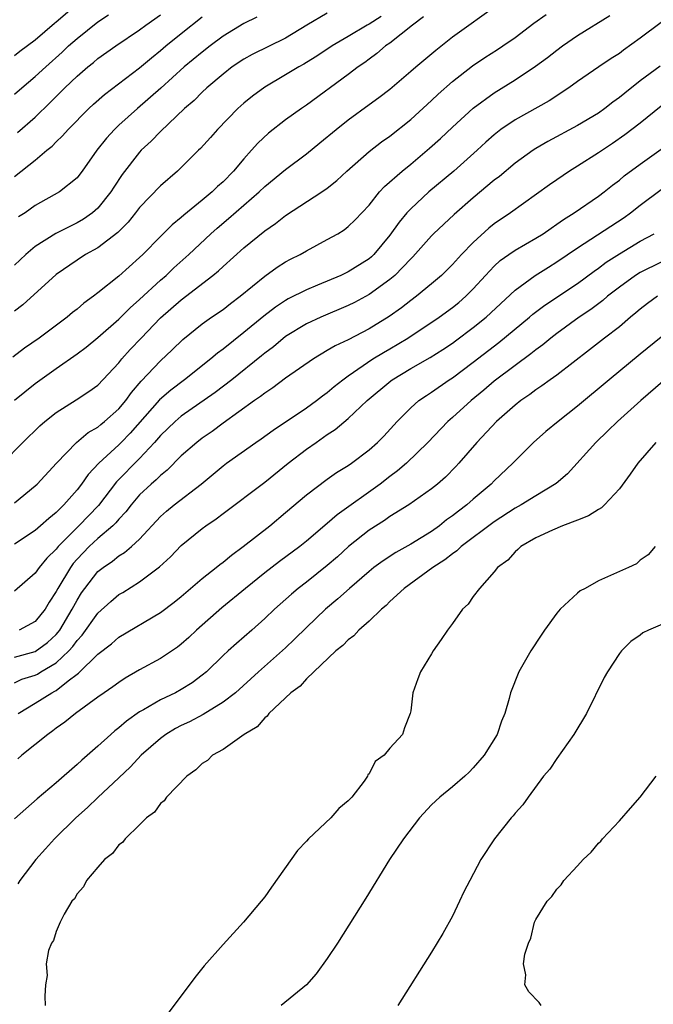
# Model space of a CAD drawing. Units: inches. Extents: x 2559000 to 2562000, y 1530000 to 1533000.
# Drawn here: x 2559650 to 2559710, y 1530111 to 1530206 of the extents above; entities that cross this region are included whole.
import ezdxf

# ---------------------------------------------------------------- set-up
doc = ezdxf.new("R2010")
doc.units = ezdxf.units.IN
doc.header["$MEASUREMENT"] = 0
doc.layers.add('LD25591530_2ft', color=254, linetype='Continuous')

msp = doc.modelspace()

# ---------------------------------------------------------------- linework, layer by layer
at = {"layer": 'LD25591530_2ft'}
for points, elevation in [([(2559649, 1530202.081), (2559649.515, 1530202.485), (2559651, 1530203.574), (2559652.831, 1530205.169), (2559653, 1530205.299), (2559654.98, 1530207)], 7960), ([(2559649, 1530169.029), (2559651, 1530170.653), (2559653, 1530172.088), (2559655, 1530173.49), (2559655.867, 1530174.133), (2559657, 1530175.043), (2559659, 1530176.801), (2559660.091, 1530177.909), (2559661, 1530178.695), (2559663, 1530180.541), (2559663.532, 1530181), (2559664.276, 1530181.724), (2559665.71, 1530183), (2559667.835, 1530185), (2559668.453, 1530185.547), (2559669.538, 1530186.462), (2559672.467, 1530189), (2559673, 1530189.516), (2559675, 1530191.16), (2559677, 1530192.664), (2559678.295, 1530193.705), (2559679.851, 1530195), (2559681, 1530195.914), (2559683, 1530197.402), (2559683.939, 1530198.061), (2559685, 1530198.87), (2559687, 1530200.567), (2559687.484, 1530201), (2559689.396, 1530202.604), (2559691, 1530203.872), (2559695.376, 1530207)], 7944), ([(2559647.846, 1530163), (2559649.804, 1530165), (2559651.425, 1530166.575), (2559651.92, 1530167), (2559653, 1530167.86), (2559654.927, 1530169.073), (2559656.137, 1530169.863), (2559657, 1530170.494), (2559659, 1530172.634), (2559659.294, 1530173), (2559660.101, 1530173.899), (2559661.139, 1530175), (2559663, 1530176.923), (2559665, 1530178.674), (2559668.03, 1530181), (2559668.566, 1530181.435), (2559669, 1530181.847), (2559671, 1530183.64), (2559673, 1530185.281), (2559674.025, 1530185.975), (2559675, 1530186.749), (2559678.458, 1530189), (2559679, 1530189.381), (2559679.901, 1530190.099), (2559680.861, 1530191), (2559683, 1530192.867), (2559684.199, 1530193.801), (2559685, 1530194.358), (2559687, 1530195.937), (2559689, 1530197.765), (2559689.628, 1530198.372), (2559691, 1530199.586), (2559692.919, 1530201.081), (2559694.114, 1530201.886), (2559695.333, 1530202.667), (2559695.823, 1530203), (2559697, 1530203.825), (2559698.817, 1530205.182), (2559699.984, 1530206.016)], 7942), ([(2559688.217, 1530205.783), (2559687.159, 1530205), (2559685, 1530203.281), (2559684.594, 1530203), (2559683.737, 1530202.263), (2559683, 1530201.742), (2559682.582, 1530201.418), (2559681.972, 1530201), (2559681, 1530200.258), (2559677, 1530197.314), (2559676.534, 1530197), (2559675, 1530195.903), (2559673.354, 1530194.646), (2559672.323, 1530193.677), (2559671.739, 1530193), (2559671, 1530192.188), (2559670.017, 1530191), (2559669, 1530189.978), (2559668.476, 1530189.524), (2559667.961, 1530189), (2559667, 1530188.203), (2559665.228, 1530186.772), (2559665, 1530186.556), (2559664.134, 1530185.866), (2559663, 1530184.739), (2559661.296, 1530183), (2559661, 1530182.716), (2559659, 1530180.936), (2559657, 1530179.332), (2559656.565, 1530179), (2559655.656, 1530178.344), (2559655, 1530177.782), (2559654.559, 1530177.441), (2559654.039, 1530177), (2559651.376, 1530175), (2559649.968, 1530174.032), (2559648.833, 1530173.167)], 7946), ([(2559679, 1530206.133), (2559677.045, 1530205), (2559675, 1530203.758), (2559671.806, 1530202.194), (2559671, 1530201.747), (2559669.889, 1530201), (2559669, 1530200.305), (2559667.448, 1530199), (2559667, 1530198.58), (2559666.221, 1530197.779), (2559665.313, 1530197), (2559663, 1530194.797), (2559662.116, 1530193.884), (2559661.162, 1530193), (2559661, 1530192.83), (2559659.315, 1530190.685), (2559658.527, 1530189.473), (2559658.246, 1530189), (2559657, 1530187.439), (2559656.499, 1530187), (2559655.62, 1530186.38), (2559655, 1530186.033), (2559654.296, 1530185.705), (2559652.974, 1530185.026), (2559651, 1530183.759), (2559650.08, 1530183), (2559649, 1530181.986)], 7950), ([(2559649, 1530198.392), (2559649.698, 1530199), (2559651, 1530200.062), (2559651.998, 1530201), (2559653.585, 1530202.415), (2559654.189, 1530203), (2559655, 1530203.728), (2559657, 1530205.324), (2559658.006, 1530205.994)], 7958), ([(2559649, 1530159.192), (2559651, 1530160.819), (2559651.19, 1530161), (2559653.022, 1530163), (2559654.965, 1530165), (2559656.07, 1530165.93), (2559657, 1530166.466), (2559657.285, 1530166.715), (2559657.647, 1530167), (2559659, 1530168.202), (2559659.669, 1530169), (2559660.215, 1530169.785), (2559661.141, 1530170.859), (2559663, 1530172.816), (2559664.134, 1530173.866), (2559665.147, 1530174.853), (2559667, 1530176.351), (2559667.909, 1530177), (2559669, 1530177.748), (2559669.701, 1530178.299), (2559670.642, 1530179), (2559673, 1530180.937), (2559674.203, 1530181.797), (2559675, 1530182.293), (2559675.456, 1530182.544), (2559676.388, 1530183), (2559677, 1530183.354), (2559679, 1530184.431), (2559679.993, 1530185), (2559680.614, 1530185.386), (2559681, 1530185.685), (2559681.668, 1530186.332), (2559683, 1530187.749), (2559684.012, 1530189), (2559684.484, 1530189.516), (2559686.162, 1530191), (2559687, 1530191.671), (2559688.811, 1530193.189), (2559689.861, 1530194.14), (2559691, 1530195.223), (2559693, 1530197.049), (2559695, 1530198.515), (2559697, 1530199.747), (2559698.951, 1530201.05), (2559700.098, 1530201.902), (2559701, 1530202.607), (2559701.54, 1530203), (2559703, 1530203.992), (2559706.083, 1530205.917)], 7940), ([(2559684.166, 1530205.834), (2559683, 1530205.1), (2559682.812, 1530205), (2559681, 1530203.89), (2559679.454, 1530203), (2559677.982, 1530202.017), (2559677, 1530201.412), (2559676.743, 1530201.258), (2559676.257, 1530201), (2559675, 1530200.225), (2559673, 1530199.058), (2559671.813, 1530198.187), (2559671, 1530197.525), (2559670.416, 1530197), (2559668.472, 1530195), (2559667.786, 1530194.214), (2559666.836, 1530193.164), (2559666.655, 1530193), (2559665, 1530191.363), (2559664.625, 1530191), (2559663, 1530189.592), (2559661, 1530187.518), (2559660.607, 1530187), (2559659.891, 1530186.109), (2559658.898, 1530185.102), (2559657, 1530183.653), (2559655.826, 1530183), (2559655, 1530182.47), (2559653, 1530181.103), (2559649.816, 1530178.184), (2559649, 1530177.582)], 7948), ([(2559649, 1530190.473), (2559651, 1530192.051), (2559652.12, 1530193), (2559652.608, 1530193.392), (2559653, 1530193.807), (2559653.62, 1530194.38), (2559654.147, 1530195), (2559656.129, 1530197), (2559656.581, 1530197.419), (2559657.645, 1530198.355), (2559661, 1530200.914), (2559662.127, 1530201.873), (2559663, 1530202.563), (2559663.51, 1530203), (2559665, 1530204.2), (2559667, 1530205.778)], 7954), ([(2559649.287, 1530194.713), (2559651, 1530196.181), (2559652.424, 1530197.576), (2559653.838, 1530199), (2559655, 1530200.114), (2559656.031, 1530201), (2559656.574, 1530201.426), (2559657, 1530201.794), (2559658.715, 1530203), (2559661, 1530204.541), (2559661.611, 1530205), (2559663, 1530205.976)], 7956), ([(2559672.229, 1530205.771), (2559671, 1530205.161), (2559669, 1530203.929), (2559667.754, 1530203), (2559667, 1530202.413), (2559665.289, 1530201), (2559663.038, 1530198.962), (2559660.801, 1530197), (2559659, 1530195.39), (2559658.586, 1530195), (2559657.826, 1530194.174), (2559656.899, 1530193), (2559655.489, 1530191), (2559655.283, 1530190.717), (2559655, 1530190.368), (2559653.333, 1530189), (2559651, 1530187.689), (2559650.015, 1530187), (2559649.397, 1530186.603)], 7952), ([(2559711, 1530205.245), (2559709, 1530203.745), (2559707.401, 1530202.599), (2559707, 1530202.29), (2559706.207, 1530201.792), (2559705.03, 1530201), (2559703, 1530199.601), (2559702.173, 1530199), (2559700.258, 1530197.743), (2559697, 1530195.93), (2559695.65, 1530195), (2559695, 1530194.486), (2559694.215, 1530193.785), (2559693.375, 1530193), (2559691.143, 1530191), (2559688.731, 1530189), (2559687, 1530187.395), (2559686.64, 1530187), (2559685.891, 1530186.109), (2559685, 1530184.847), (2559683.448, 1530183), (2559683.221, 1530182.779), (2559683, 1530182.597), (2559681, 1530181.337), (2559680.3, 1530181), (2559678.058, 1530180.058), (2559677, 1530179.633), (2559675.254, 1530178.746), (2559675, 1530178.602), (2559674.028, 1530177.972), (2559672.897, 1530177.103), (2559671, 1530175.52), (2559669, 1530173.928), (2559668.459, 1530173.541), (2559667.844, 1530173), (2559665.32, 1530171), (2559663.99, 1530170.01), (2559662.92, 1530169.08), (2559660.106, 1530165.894), (2559659.248, 1530165), (2559659, 1530164.748), (2559657.101, 1530163), (2559656.075, 1530161.925), (2559655.438, 1530161), (2559655, 1530160.437), (2559653.741, 1530159), (2559653, 1530158.264), (2559652.287, 1530157.713), (2559651.511, 1530157), (2559651, 1530156.553), (2559649, 1530155.25)], 7938), ([(2559710.923, 1530201.077), (2559709, 1530199.656), (2559707.512, 1530198.488), (2559707, 1530198.057), (2559706.381, 1530197.619), (2559705.603, 1530197), (2559705, 1530196.571), (2559703, 1530195.361), (2559700.151, 1530193.849), (2559699, 1530193.182), (2559698.722, 1530193), (2559697, 1530191.752), (2559695.5, 1530190.5), (2559695, 1530190.123), (2559693, 1530188.45), (2559691.149, 1530186.851), (2559689.194, 1530185), (2559689, 1530184.802), (2559687.205, 1530182.795), (2559687, 1530182.6), (2559685.48, 1530181), (2559685, 1530180.598), (2559683, 1530179.174), (2559681.595, 1530178.405), (2559681, 1530178.107), (2559678.374, 1530177), (2559677, 1530176.359), (2559675, 1530175.144), (2559673.831, 1530174.169), (2559673, 1530173.556), (2559672.701, 1530173.299), (2559669.831, 1530171), (2559668.235, 1530169.765), (2559665, 1530167.509), (2559664.399, 1530167), (2559663, 1530165.666), (2559662.424, 1530165), (2559661, 1530163.466), (2559658.799, 1530161.201), (2559657.047, 1530158.953), (2559655.183, 1530157), (2559653.199, 1530155), (2559653, 1530154.748), (2559652.107, 1530153.893), (2559651.376, 1530153), (2559651, 1530152.461), (2559649, 1530150.741)], 7936), ([(2559711, 1530197.224), (2559709, 1530195.61), (2559707.534, 1530194.467), (2559706.351, 1530193.65), (2559705, 1530192.758), (2559703, 1530191.485), (2559702.212, 1530191), (2559701, 1530190.176), (2559700.305, 1530189.695), (2559696.559, 1530187), (2559695, 1530185.933), (2559694.481, 1530185.519), (2559693, 1530184.169), (2559691.87, 1530183), (2559691, 1530182.038), (2559689.956, 1530181), (2559689, 1530180.181), (2559687.562, 1530179), (2559687, 1530178.592), (2559686.097, 1530177.903), (2559684.926, 1530177.074), (2559683, 1530175.895), (2559681, 1530174.842), (2559679.746, 1530174.254), (2559679, 1530173.79), (2559677.67, 1530173), (2559675, 1530171.136), (2559673.775, 1530170.225), (2559673, 1530169.723), (2559672.604, 1530169.396), (2559672.025, 1530169), (2559669, 1530166.835), (2559667.946, 1530166.054), (2559667, 1530165.406), (2559666.474, 1530165), (2559665, 1530163.691), (2559663.656, 1530162.344), (2559663, 1530161.836), (2559662.593, 1530161.407), (2559662.115, 1530161), (2559661, 1530159.953), (2559660.177, 1530159), (2559659.673, 1530158.327), (2559659, 1530157.64), (2559658.716, 1530157.284), (2559658.421, 1530157), (2559657, 1530155.784), (2559656.162, 1530155), (2559655, 1530153.793), (2559654.627, 1530153.374), (2559654.359, 1530153), (2559653.155, 1530151), (2559653, 1530150.698), (2559652.331, 1530149.669), (2559651.934, 1530149), (2559651, 1530147.821), (2559649.446, 1530147)], 7934), ([(2559649, 1530144.405), (2559651, 1530144.947), (2559652.183, 1530145.817), (2559653, 1530146.578), (2559653.201, 1530146.799), (2559653.343, 1530147), (2559654.531, 1530149), (2559655, 1530149.879), (2559655.436, 1530150.564), (2559655.751, 1530151), (2559657, 1530152.604), (2559657.493, 1530153), (2559658.393, 1530153.607), (2559659, 1530154.111), (2559659.557, 1530154.443), (2559660.21, 1530155), (2559661, 1530155.731), (2559663, 1530157.89), (2559663.588, 1530158.412), (2559664.316, 1530159), (2559666.918, 1530161), (2559669, 1530162.752), (2559669.333, 1530163), (2559672.15, 1530165), (2559672.659, 1530165.341), (2559673.822, 1530166.178), (2559677, 1530168.308), (2559677.955, 1530169), (2559678.544, 1530169.457), (2559679, 1530169.788), (2559679.653, 1530170.347), (2559680.477, 1530171), (2559681, 1530171.374), (2559683.378, 1530173), (2559684.382, 1530173.618), (2559685, 1530173.964), (2559686.73, 1530175), (2559689.74, 1530177), (2559691, 1530177.917), (2559691.599, 1530178.401), (2559692.29, 1530179), (2559693, 1530179.719), (2559694.168, 1530181), (2559695, 1530181.883), (2559695.582, 1530182.418), (2559696.396, 1530183), (2559697, 1530183.422), (2559699, 1530184.574), (2559699.683, 1530185), (2559700.456, 1530185.544), (2559701, 1530185.899), (2559701.633, 1530186.367), (2559702.665, 1530187), (2559705, 1530188.604), (2559705.537, 1530189), (2559706.351, 1530189.649), (2559707, 1530190.131), (2559707.465, 1530190.535), (2559709, 1530191.677), (2559711, 1530193.102)], 7932), ([(2559649, 1530141.959), (2559649.719, 1530142.281), (2559651, 1530142.688), (2559651.209, 1530142.791), (2559651.542, 1530143), (2559653, 1530143.853), (2559654.207, 1530145), (2559654.584, 1530145.416), (2559655, 1530146.005), (2559655.489, 1530146.511), (2559657, 1530148.627), (2559658.246, 1530149.754), (2559659, 1530150.397), (2559659.381, 1530150.619), (2559661, 1530151.637), (2559662.924, 1530153.076), (2559663.967, 1530154.033), (2559665, 1530155.121), (2559667, 1530156.732), (2559667.361, 1530157), (2559668.343, 1530157.657), (2559669, 1530158.187), (2559673, 1530161.166), (2559675.26, 1530163), (2559677, 1530164.338), (2559677.917, 1530165), (2559679, 1530165.754), (2559679.756, 1530166.244), (2559681, 1530167.293), (2559682.828, 1530169), (2559685.089, 1530170.911), (2559685.211, 1530171), (2559687, 1530172.082), (2559688.854, 1530173.146), (2559690.086, 1530173.914), (2559691, 1530174.52), (2559691.278, 1530174.722), (2559693, 1530175.998), (2559694.22, 1530177), (2559697, 1530179.597), (2559698.927, 1530181), (2559700.197, 1530181.803), (2559701, 1530182.29), (2559703, 1530183.651), (2559707.454, 1530186.547), (2559708.074, 1530187), (2559709, 1530187.75), (2559711, 1530189.226)], 7930), ([(2559649.353, 1530139), (2559651, 1530139.999), (2559652.582, 1530141), (2559652.862, 1530141.138), (2559653, 1530141.225), (2559654.147, 1530142.147), (2559655, 1530142.789), (2559655.129, 1530142.872), (2559657, 1530144.685), (2559658.308, 1530145.692), (2559659, 1530146.325), (2559663, 1530148.676), (2559664.318, 1530149.682), (2559665, 1530150.226), (2559667, 1530151.931), (2559668.349, 1530153), (2559668.699, 1530153.301), (2559669, 1530153.513), (2559669.81, 1530154.19), (2559670.936, 1530155), (2559673.479, 1530157), (2559675, 1530158.26), (2559677, 1530159.964), (2559679, 1530161.479), (2559679.893, 1530162.107), (2559681, 1530162.791), (2559681.308, 1530163), (2559683, 1530164.27), (2559683.823, 1530165), (2559684.415, 1530165.585), (2559685.712, 1530167), (2559687, 1530168.295), (2559687.786, 1530169), (2559688.496, 1530169.504), (2559689, 1530169.825), (2559690.696, 1530171), (2559691, 1530171.191), (2559693, 1530172.676), (2559695.437, 1530174.563), (2559698.401, 1530177), (2559698.721, 1530177.279), (2559699.854, 1530178.145), (2559703, 1530180.239), (2559704.59, 1530181.41), (2559705, 1530181.692), (2559705.743, 1530182.257), (2559707, 1530183.072), (2559709, 1530184.277), (2559710.333, 1530185)], 7928), ([(2559711, 1530182.284), (2559709, 1530181.28), (2559708.554, 1530181), (2559707, 1530179.879), (2559705.872, 1530179), (2559705.409, 1530178.591), (2559704.259, 1530177.741), (2559703.143, 1530177), (2559701, 1530175.436), (2559700.436, 1530175), (2559699.657, 1530174.343), (2559699, 1530173.88), (2559698.517, 1530173.483), (2559697, 1530172.374), (2559695, 1530170.849), (2559694.007, 1530169.993), (2559692.781, 1530169), (2559691, 1530167.375), (2559690.567, 1530167), (2559688.626, 1530165), (2559686.578, 1530163), (2559685.743, 1530162.257), (2559685, 1530161.722), (2559684.06, 1530161), (2559679.936, 1530158.064), (2559679, 1530157.219), (2559677, 1530155.51), (2559676.367, 1530155), (2559674.422, 1530153.578), (2559673, 1530152.474), (2559671.168, 1530151), (2559668.881, 1530149.119), (2559666.46, 1530147), (2559665.712, 1530146.288), (2559665, 1530145.649), (2559664.635, 1530145.365), (2559663, 1530144.281), (2559661, 1530143.202), (2559659.612, 1530142.388), (2559659, 1530141.978), (2559658.442, 1530141.558), (2559657.603, 1530141), (2559657, 1530140.576), (2559654.841, 1530139), (2559653.836, 1530138.164), (2559653, 1530137.588), (2559652.672, 1530137.328), (2559652.188, 1530137), (2559649.723, 1530135), (2559649.34, 1530134.659)], 7926), ([(2559710.672, 1530179), (2559709.701, 1530178.299), (2559709, 1530177.759), (2559708.598, 1530177.402), (2559708.08, 1530177), (2559707, 1530176.088), (2559705.588, 1530175), (2559704.145, 1530173.855), (2559701, 1530171.453), (2559700.358, 1530171), (2559699.582, 1530170.418), (2559699, 1530170.041), (2559698.419, 1530169.581), (2559697.555, 1530169), (2559697, 1530168.565), (2559695.216, 1530167), (2559693.347, 1530165), (2559691.607, 1530163), (2559691.316, 1530162.684), (2559690.324, 1530161.676), (2559689.549, 1530161), (2559689, 1530160.548), (2559686.81, 1530159), (2559685, 1530157.883), (2559684.487, 1530157.513), (2559683, 1530156.569), (2559681.046, 1530155), (2559679.97, 1530154.03), (2559679, 1530153.194), (2559677, 1530151.605), (2559676.202, 1530151), (2559675.552, 1530150.448), (2559673.942, 1530149), (2559673, 1530148.1), (2559671.76, 1530147), (2559670.281, 1530145.719), (2559669.481, 1530145), (2559669, 1530144.557), (2559667.402, 1530143), (2559667, 1530142.665), (2559666.049, 1530141.951), (2559665, 1530141.29), (2559664.456, 1530141), (2559663, 1530140.313), (2559661.367, 1530139.367), (2559661, 1530139.172), (2559659.73, 1530138.271), (2559659, 1530137.625), (2559658.641, 1530137.358), (2559658.232, 1530137), (2559657, 1530135.862), (2559655.462, 1530134.538), (2559655, 1530134.101), (2559653, 1530132.368), (2559651.167, 1530130.834), (2559649, 1530128.902)], 7924), ([(2559711, 1530175.098), (2559709, 1530173.437), (2559706.013, 1530171), (2559703, 1530168.481), (2559701.123, 1530167), (2559699.962, 1530166.038), (2559698.776, 1530165), (2559697, 1530163.235), (2559696.785, 1530163), (2559695, 1530161.304), (2559694.712, 1530161), (2559693, 1530159.555), (2559692.378, 1530159), (2559691.587, 1530158.413), (2559691, 1530157.939), (2559690.443, 1530157.557), (2559689.75, 1530157), (2559689, 1530156.468), (2559687, 1530155.229), (2559685.574, 1530154.426), (2559684.355, 1530153.646), (2559683.472, 1530153), (2559683, 1530152.626), (2559681.125, 1530151), (2559680.015, 1530149.985), (2559678.823, 1530149), (2559677, 1530147.26), (2559675.865, 1530146.135), (2559675, 1530145.313), (2559672.391, 1530143), (2559670.188, 1530141), (2559669, 1530140.077), (2559667.094, 1530138.906), (2559665.784, 1530138.215), (2559665, 1530137.84), (2559664.446, 1530137.554), (2559663.512, 1530137), (2559663, 1530136.622), (2559661.155, 1530135), (2559660.115, 1530133.885), (2559659, 1530132.822), (2559657, 1530130.966), (2559656.001, 1530129.999), (2559654.88, 1530129), (2559652.841, 1530127), (2559651.962, 1530126.038), (2559651.047, 1530125), (2559649.527, 1530123), (2559649.319, 1530122.681)], 7922), ([(2559711.166, 1530170.833), (2559709.075, 1530169), (2559706.835, 1530167), (2559705.908, 1530166.092), (2559704.742, 1530165), (2559702.023, 1530161.977), (2559700.951, 1530161.049), (2559699, 1530159.886), (2559697.573, 1530159), (2559697, 1530158.689), (2559695, 1530157.382), (2559691.821, 1530155), (2559691.406, 1530154.594), (2559691, 1530154.322), (2559690.272, 1530153.728), (2559689.125, 1530153), (2559686.382, 1530151), (2559685, 1530149.745), (2559684.628, 1530149.372), (2559684.191, 1530149), (2559683, 1530147.843), (2559682.031, 1530147), (2559681.543, 1530146.457), (2559681, 1530146.067), (2559680.478, 1530145.522), (2559679.812, 1530145), (2559677, 1530142.326), (2559676.383, 1530141.617), (2559675.509, 1530141), (2559673.404, 1530139), (2559673.24, 1530138.76), (2559673, 1530138.6), (2559672.272, 1530137.729), (2559671.019, 1530137), (2559669, 1530135.559), (2559668.006, 1530135), (2559667.504, 1530134.496), (2559667, 1530134.198), (2559666.407, 1530133.593), (2559665.531, 1530133), (2559663.577, 1530131), (2559663.355, 1530130.645), (2559663, 1530130.374), (2559662.439, 1530129.561), (2559661.662, 1530129), (2559661, 1530128.327), (2559659.605, 1530127), (2559659.36, 1530126.639), (2559659, 1530126.4), (2559658.416, 1530125.585), (2559657.638, 1530125), (2559657, 1530124.285), (2559655.924, 1530123), (2559655.623, 1530122.377), (2559655, 1530121.729), (2559654.752, 1530121.248), (2559654.513, 1530121), (2559653.754, 1530119.754), (2559653.399, 1530119), (2559653, 1530118.092), (2559652.748, 1530117.252), (2559652.553, 1530117), (2559652.27, 1530116.27), (2559652.046, 1530115), (2559652.127, 1530113.873), (2559651.971, 1530113), (2559651.91, 1530111.91), (2559651.951, 1530111)], 7920), ([(2559710.515, 1530165), (2559708.761, 1530163), (2559708.039, 1530161.961), (2559707, 1530160.558), (2559705.567, 1530159), (2559705.275, 1530158.725), (2559705, 1530158.577), (2559704.051, 1530157.949), (2559703, 1530157.539), (2559701.545, 1530157), (2559700.596, 1530156.596), (2559699, 1530155.835), (2559697.566, 1530155), (2559697.282, 1530154.718), (2559697, 1530154.503), (2559696.293, 1530153.707), (2559695.327, 1530153), (2559695, 1530152.595), (2559693.583, 1530151), (2559693, 1530150.214), (2559692.509, 1530149.491), (2559691.976, 1530149), (2559691, 1530147.618), (2559690.514, 1530147), (2559689.909, 1530146.091), (2559689.153, 1530145), (2559689, 1530144.72), (2559687.941, 1530143), (2559687.677, 1530142.323), (2559687.206, 1530141), (2559687, 1530139.253), (2559686.953, 1530139), (2559686.385, 1530137.615), (2559686.2, 1530137), (2559685, 1530135.675), (2559684.455, 1530135), (2559683.596, 1530134.404), (2559683, 1530133.232), (2559682.888, 1530133.112), (2559682.855, 1530133), (2559682.519, 1530132.519), (2559681.353, 1530131), (2559681.175, 1530130.825), (2559681, 1530130.62), (2559680.095, 1530129.905), (2559679.342, 1530129), (2559677.193, 1530127), (2559677, 1530126.779), (2559676.132, 1530125.868), (2559673.654, 1530122.346), (2559673, 1530121.438), (2559672.665, 1530121), (2559670.968, 1530119), (2559669, 1530116.867), (2559667.194, 1530114.806), (2559666.293, 1530113.707), (2559663.733, 1530110.266)], 7918), ([(2559710.431, 1530155), (2559709.769, 1530154.23), (2559709, 1530153.703), (2559708.633, 1530153.367), (2559707.894, 1530153), (2559707, 1530152.623), (2559705, 1530151.735), (2559703.731, 1530151), (2559703.25, 1530150.75), (2559703, 1530150.549), (2559701.323, 1530149), (2559701, 1530148.609), (2559699.832, 1530147), (2559699.5, 1530146.5), (2559698.527, 1530145), (2559697.371, 1530143), (2559696.569, 1530141), (2559696.436, 1530140.436), (2559696.035, 1530139), (2559695.717, 1530138.283), (2559695.292, 1530137), (2559694.033, 1530135), (2559693, 1530133.798), (2559692.611, 1530133.389), (2559692.193, 1530133), (2559691, 1530131.962), (2559689.779, 1530131), (2559689, 1530130.247), (2559687.854, 1530129), (2559686.31, 1530127), (2559684.947, 1530125), (2559682.707, 1530121.293), (2559679.977, 1530117), (2559679, 1530115.508), (2559677.946, 1530114.054), (2559677, 1530112.999), (2559674.58, 1530111)], 7916), ([(2559713, 1530148.352), (2559709.788, 1530147), (2559709.269, 1530146.731), (2559709, 1530146.527), (2559708.092, 1530145.908), (2559707.194, 1530145), (2559707, 1530144.742), (2559705.853, 1530143), (2559705.544, 1530142.456), (2559703.846, 1530139), (2559702.641, 1530137), (2559701, 1530134.699), (2559700.323, 1530133.677), (2559699.739, 1530133), (2559698.244, 1530131), (2559697.742, 1530130.258), (2559697, 1530129.439), (2559696.813, 1530129.187), (2559696.636, 1530129), (2559695.019, 1530126.982), (2559693.726, 1530125), (2559692.661, 1530123), (2559692.098, 1530121.902), (2559691.682, 1530121), (2559691, 1530119.592), (2559690.073, 1530117.927), (2559689, 1530116.128), (2559685.765, 1530111)], 7914), ([(2559699.508, 1530111), (2559699.312, 1530111.312), (2559698.337, 1530112.337), (2559697.949, 1530113), (2559698.05, 1530113.95), (2559697.818, 1530115), (2559697.926, 1530115.926), (2559698.282, 1530117), (2559698.518, 1530117.482), (2559698.875, 1530119), (2559699, 1530119.262), (2559700.076, 1530121), (2559700.533, 1530121.467), (2559701, 1530122.171), (2559701.433, 1530122.567), (2559701.685, 1530123), (2559703, 1530124.39), (2559703.522, 1530125), (2559704.294, 1530125.706), (2559705, 1530126.569), (2559705.225, 1530126.776), (2559705.379, 1530127), (2559707, 1530128.73), (2559708.07, 1530129.93), (2559709.013, 1530131), (2559710.542, 1530133)], 7912)]:
    msp.add_lwpolyline(points, dxfattribs=dict(at, elevation=elevation))

doc.saveas('drawing.dxf')
